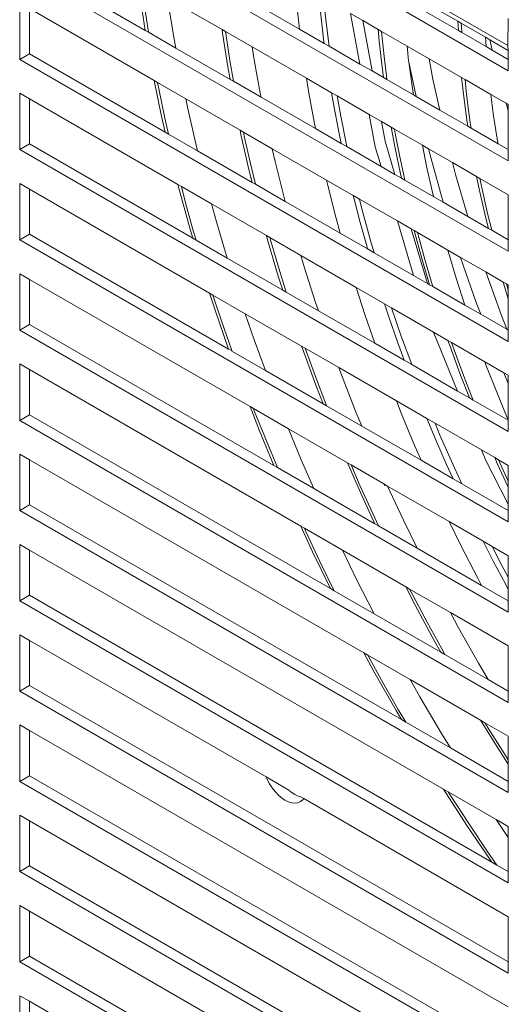
# Model space of a CAD drawing. Units: millimetres. Extents: x 63 to 4399, y 73 to 3128.
# Drawn here: x 3487 to 3523, y 1776 to 1847 of the extents above; entities that cross this region are included whole.
import ezdxf

# ---------------------------------------------------------------- set-up
doc = ezdxf.new("R2010")
doc.units = ezdxf.units.MM
doc.header["$LTSCALE"] = 5

msp = doc.modelspace()

# ---------------------------------------------------------------- linework, layer by layer
at = {"lineweight": 18}
for p, q in [((3522.519, 1843.238), (3487.164, 1863.651)), ((3522.493, 1845.061), (3493.001, 1862.088)), ((3522.519, 1836.706), (3487.164, 1857.119)), ((3496.25, 1846.157), (3487.871, 1850.995)), ((3522.519, 1830.174), (3487.164, 1850.587)), ((3487.164, 1844.055), (3487.164, 1848.137)), ((3495.944, 1848.088), (3496.25, 1846.157)), ((3497.868, 1848.49), (3498.275, 1845.923)), ((3497.868, 1848.49), (3501.807, 1846.215)), ((3507.422, 1846.24), (3503.472, 1848.52)), ((3507.422, 1846.24), (3507.229, 1847.973)), ((3508.842, 1848.378), (3508.998, 1846.856)), ((3509.377, 1846.334), (3509.149, 1848.385)), ((3516.102, 1848.412), (3518.877, 1846.824)), ((3487.871, 1844.463), (3487.871, 1847.729)), ((3487.871, 1847.729), (3496.902, 1842.515)), ((3496.488, 1846.02), (3496.194, 1847.912)), ((3511.784, 1843.721), (3511.105, 1847.379)), ((3511.105, 1847.379), (3511.982, 1846.873)), ((3518.912, 1846.138), (3516.205, 1847.701)), ((3508.998, 1846.856), (3509.182, 1845.322)), ((3511.982, 1846.873), (3512.661, 1843.215)), ((3511.982, 1846.873), (3513.111, 1846.221)), ((3518.912, 1846.138), (3518.877, 1846.824)), ((3518.877, 1846.824), (3519.119, 1846.67)), ((3519.119, 1846.67), (3519.126, 1846.432)), ((3519.119, 1846.67), (3520.877, 1845.669)), ((3522.519, 1847.017), (3522.493, 1845.061)), ((3496.488, 1846.02), (3496.25, 1846.157)), ((3498.465, 1844.879), (3496.488, 1846.02)), ((3498.465, 1844.879), (3498.275, 1845.923)), ((3501.844, 1845.942), (3501.807, 1846.215)), ((3501.807, 1846.215), (3502.051, 1846.074)), ((3501.844, 1845.942), (3502.227, 1843.523)), ((3502.051, 1846.074), (3502.093, 1845.767)), ((3502.051, 1846.074), (3503.987, 1844.956)), ((3509.197, 1845.215), (3507.422, 1846.24)), ((3509.556, 1845.007), (3509.377, 1846.334)), ((3513.111, 1846.221), (3513.185, 1845.37)), ((3513.111, 1846.221), (3513.356, 1846.08)), ((3513.356, 1846.08), (3513.394, 1845.624)), ((3513.356, 1846.08), (3515.19, 1845.021)), ((3519.147, 1846.002), (3518.912, 1846.138)), ((3519.126, 1846.432), (3519.147, 1846.002)), ((3520.912, 1844.983), (3519.147, 1846.002)), ((3502.093, 1845.767), (3502.374, 1843.964)), ((3509.182, 1845.322), (3509.197, 1845.215)), ((3509.556, 1845.007), (3509.197, 1845.215)), ((3513.391, 1843.52), (3513.185, 1845.37)), ((3513.394, 1845.624), (3513.534, 1844.252)), ((3520.912, 1844.983), (3520.877, 1845.669)), ((3520.877, 1845.669), (3521.178, 1845.482)), ((3521.178, 1845.482), (3521.357, 1844.726)), ((3521.178, 1845.482), (3522.519, 1844.707)), ((3487.164, 1844.055), (3487.871, 1844.463)), ((3497.696, 1838.791), (3487.871, 1844.463)), ((3502.394, 1842.611), (3498.465, 1844.879)), ((3503.987, 1844.956), (3504.137, 1844.016)), ((3503.987, 1844.956), (3507.919, 1842.686)), ((3511.784, 1843.721), (3509.556, 1845.007)), ((3515.19, 1845.021), (3516.801, 1844.09)), ((3515.308, 1843.958), (3515.19, 1845.021)), ((3521.357, 1844.726), (3520.912, 1844.983)), ((3522.519, 1844.055), (3521.357, 1844.726)), ((3522.493, 1845.061), (3522.519, 1844.707)), ((3522.519, 1844.707), (3522.519, 1844.055)), ((3522.519, 1823.642), (3487.164, 1844.055)), ((3502.374, 1843.964), (3502.632, 1842.473)), ((3504.576, 1841.604), (3504.137, 1844.016)), ((3512.661, 1843.215), (3511.784, 1843.721)), ((3513.534, 1844.252), (3513.7, 1842.869)), ((3515.328, 1843.855), (3515.308, 1843.958)), ((3515.328, 1843.855), (3515.851, 1841.373)), ((3515.557, 1842.116), (3515.328, 1843.855)), ((3516.801, 1844.09), (3517.07, 1842.621)), ((3516.801, 1844.09), (3519.144, 1842.738)), ((3522.519, 1844.055), (3522.519, 1843.238)), ((3502.394, 1842.611), (3502.227, 1843.523)), ((3513.497, 1842.732), (3512.661, 1843.215)), ((3513.497, 1842.732), (3513.391, 1843.52)), ((3497.408, 1840.052), (3496.902, 1842.515)), ((3496.902, 1842.515), (3497.146, 1842.374)), ((3497.23, 1841.933), (3497.146, 1842.374)), ((3497.146, 1842.374), (3499.184, 1841.198)), ((3502.632, 1842.473), (3502.394, 1842.611)), ((3504.635, 1841.317), (3502.632, 1842.473)), ((3508.089, 1841.616), (3507.919, 1842.686)), ((3507.919, 1842.686), (3509.738, 1841.636)), ((3513.739, 1842.593), (3513.497, 1842.732)), ((3513.7, 1842.869), (3513.739, 1842.593)), ((3515.657, 1841.485), (3513.739, 1842.593)), ((3517.07, 1842.621), (3517.56, 1840.386)), ((3519.321, 1841.145), (3519.144, 1842.738)), ((3519.144, 1842.738), (3519.393, 1842.594)), ((3519.393, 1842.594), (3519.478, 1841.763)), ((3519.393, 1842.594), (3521.247, 1841.524)), ((3487.164, 1837.523), (3487.164, 1841.605)), ((3487.164, 1841.605), (3487.871, 1841.197)), ((3497.65, 1839.918), (3497.23, 1841.933)), ((3504.635, 1841.317), (3504.576, 1841.604)), ((3508.49, 1839.418), (3508.089, 1841.616)), ((3509.738, 1841.636), (3509.924, 1840.562)), ((3509.738, 1841.636), (3510.125, 1841.413)), ((3515.557, 1842.116), (3515.657, 1841.485)), ((3519.478, 1841.763), (3519.624, 1840.551)), ((3487.871, 1837.931), (3487.871, 1841.197)), ((3487.871, 1841.197), (3498.617, 1834.993)), ((3499.306, 1840.6), (3499.184, 1841.198)), ((3499.184, 1841.198), (3503.114, 1838.929)), ((3508.566, 1839.047), (3504.635, 1841.317)), ((3510.394, 1839.938), (3510.125, 1841.413)), ((3510.125, 1841.413), (3512.463, 1840.063)), ((3515.851, 1841.373), (3515.657, 1841.485)), ((3517.56, 1840.386), (3515.851, 1841.373)), ((3519.543, 1839.506), (3519.321, 1841.145)), ((3521.456, 1839.971), (3521.247, 1841.524)), ((3521.247, 1841.524), (3522.369, 1840.876)), ((3522.369, 1840.876), (3522.519, 1840.348)), ((3522.369, 1840.876), (3522.519, 1840.789)), ((3499.306, 1840.6), (3499.936, 1837.846)), ((3509.924, 1840.562), (3510.234, 1838.94)), ((3519.589, 1839.215), (3517.56, 1840.386)), ((3519.624, 1840.551), (3519.792, 1839.33)), ((3522.519, 1840.789), (3522.519, 1840.348)), ((3522.519, 1840.348), (3522.519, 1837.523)), ((3497.408, 1840.052), (3497.696, 1838.791)), ((3497.935, 1838.653), (3497.65, 1839.918)), ((3508.566, 1839.047), (3508.49, 1839.418)), ((3510.843, 1837.752), (3510.394, 1839.938)), ((3512.897, 1837.727), (3512.463, 1840.063)), ((3512.463, 1840.063), (3513.34, 1839.557)), ((3513.34, 1839.557), (3513.604, 1838.136)), ((3513.34, 1839.557), (3514.054, 1839.145)), ((3519.589, 1839.215), (3519.543, 1839.506)), ((3521.722, 1838.295), (3521.456, 1839.971)), ((3497.935, 1838.653), (3497.696, 1838.791)), ((3503.176, 1838.628), (3503.114, 1838.929)), ((3503.114, 1838.929), (3503.357, 1838.789)), ((3503.357, 1838.789), (3503.418, 1838.494)), ((3503.357, 1838.789), (3505.438, 1837.587)), ((3510.437, 1837.967), (3508.566, 1839.047)), ((3510.234, 1838.94), (3510.437, 1837.967)), ((3514.308, 1837.752), (3514.054, 1839.145)), ((3514.054, 1839.145), (3514.295, 1839.005)), ((3514.295, 1839.005), (3514.369, 1838.577)), ((3514.295, 1839.005), (3516.299, 1837.848)), ((3519.832, 1839.074), (3519.589, 1839.215)), ((3519.792, 1839.33), (3519.832, 1839.074)), ((3521.785, 1837.947), (3519.832, 1839.074)), ((3500.038, 1837.438), (3497.935, 1838.653)), ((3503.176, 1838.628), (3503.755, 1836.095)), ((3503.418, 1838.494), (3503.844, 1836.606)), ((3513.604, 1838.136), (3514.32, 1835.725)), ((3514.369, 1838.577), (3514.649, 1837.115)), ((3521.785, 1837.947), (3521.722, 1838.295)), ((3487.164, 1837.523), (3487.871, 1837.931)), ((3522.519, 1817.111), (3487.164, 1837.523)), ((3499.684, 1831.111), (3487.871, 1837.931)), ((3500.038, 1837.438), (3499.936, 1837.846)), ((3503.991, 1835.156), (3500.038, 1837.438)), ((3505.438, 1837.587), (3505.647, 1836.672)), ((3505.438, 1837.587), (3509.376, 1835.313)), ((3510.843, 1837.752), (3510.437, 1837.967)), ((3513.32, 1836.302), (3510.843, 1837.752)), ((3513.32, 1836.302), (3512.897, 1837.727)), ((3514.712, 1835.78), (3514.308, 1837.752)), ((3516.611, 1836.328), (3516.299, 1837.848)), ((3516.299, 1837.848), (3516.746, 1837.59)), ((3516.746, 1837.59), (3516.903, 1836.95)), ((3516.746, 1837.59), (3518.486, 1836.585)), ((3522.519, 1837.523), (3521.785, 1837.947)), ((3522.519, 1837.523), (3522.519, 1836.706)), ((3503.844, 1836.606), (3504.23, 1835.018)), ((3506.281, 1834.155), (3505.647, 1836.672)), ((3514.649, 1837.115), (3514.954, 1835.646)), ((3516.903, 1836.95), (3517.811, 1833.709)), ((3518.486, 1836.585), (3518.709, 1835.714)), ((3518.486, 1836.585), (3520.23, 1835.579)), ((3503.991, 1835.156), (3503.755, 1836.095)), ((3514.32, 1835.725), (3513.32, 1836.302)), ((3517.069, 1834.324), (3516.611, 1836.328)), ((3504.23, 1835.018), (3503.991, 1835.156)), ((3509.466, 1834.921), (3509.376, 1835.313)), ((3509.376, 1835.313), (3511.299, 1834.203)), ((3514.787, 1835.455), (3514.32, 1835.725)), ((3514.787, 1835.455), (3514.712, 1835.78)), ((3515.029, 1835.315), (3514.787, 1835.455)), ((3514.954, 1835.646), (3515.029, 1835.315)), ((3517.124, 1834.106), (3515.029, 1835.315)), ((3518.709, 1835.714), (3519.589, 1832.683)), ((3520.481, 1834.356), (3520.23, 1835.579)), ((3520.23, 1835.579), (3520.469, 1835.441)), ((3520.469, 1835.441), (3520.723, 1834.222)), ((3520.469, 1835.441), (3522.519, 1834.257)), ((3487.164, 1830.991), (3487.164, 1835.073)), ((3487.164, 1835.073), (3487.871, 1834.665)), ((3487.871, 1831.399), (3487.871, 1834.665)), ((3487.871, 1834.665), (3500.905, 1827.14)), ((3498.748, 1834.472), (3498.617, 1834.993)), ((3498.617, 1834.993), (3498.861, 1834.852)), ((3499.52, 1831.663), (3498.748, 1834.472)), ((3499.169, 1833.669), (3498.861, 1834.852)), ((3498.861, 1834.852), (3501.04, 1833.594)), ((3506.385, 1833.774), (3504.23, 1835.018)), ((3510.044, 1832.626), (3509.466, 1834.921)), ((3506.385, 1833.774), (3506.281, 1834.155)), ((3510.359, 1831.48), (3506.385, 1833.774)), ((3511.299, 1834.203), (3511.362, 1833.947)), ((3511.299, 1834.203), (3511.749, 1833.943)), ((3511.362, 1833.947), (3511.802, 1832.256)), ((3511.928, 1833.232), (3511.749, 1833.943)), ((3511.749, 1833.943), (3514.492, 1832.36)), ((3517.124, 1834.106), (3517.069, 1834.324)), ((3517.811, 1833.709), (3517.124, 1834.106)), ((3519.589, 1832.683), (3517.811, 1833.709)), ((3520.888, 1832.573), (3520.481, 1834.356)), ((3520.723, 1834.222), (3521.022, 1832.896)), ((3522.519, 1834.257), (3522.519, 1830.991)), ((3499.751, 1831.573), (3499.169, 1833.669)), ((3501.396, 1832.298), (3501.04, 1833.594)), ((3501.04, 1833.594), (3505.014, 1831.3)), ((3512.553, 1830.957), (3511.928, 1833.232)), ((3501.396, 1832.298), (3502.179, 1829.671)), ((3510.359, 1831.48), (3510.044, 1832.626)), ((3515.664, 1828.417), (3514.492, 1832.36)), ((3514.492, 1832.36), (3515.492, 1831.782)), ((3521.077, 1831.824), (3519.589, 1832.683)), ((3521.077, 1831.824), (3520.888, 1832.573)), ((3521.022, 1832.896), (3521.316, 1831.686)), ((3499.52, 1831.663), (3499.684, 1831.111)), ((3499.929, 1830.97), (3499.751, 1831.573)), ((3511.802, 1832.256), (3512.273, 1830.561)), ((3515.492, 1831.782), (3516.664, 1827.84)), ((3515.492, 1831.782), (3515.703, 1831.66)), ((3516.255, 1829.651), (3515.703, 1831.66)), ((3515.703, 1831.66), (3515.951, 1831.517)), ((3521.316, 1831.686), (3521.077, 1831.824)), ((3522.519, 1830.991), (3521.316, 1831.686)), ((3487.164, 1830.991), (3487.871, 1831.399)), ((3522.519, 1810.579), (3487.164, 1830.991)), ((3502.273, 1823.085), (3487.871, 1831.399)), ((3499.929, 1830.97), (3499.684, 1831.111)), ((3502.179, 1829.671), (3499.929, 1830.97)), ((3505.098, 1830.993), (3505.014, 1831.3)), ((3505.014, 1831.3), (3505.258, 1831.159)), ((3505.878, 1828.376), (3505.098, 1830.993)), ((3505.258, 1831.159), (3505.329, 1830.902)), ((3505.258, 1831.159), (3507.5, 1829.864)), ((3505.329, 1830.902), (3505.905, 1828.951)), ((3512.338, 1830.337), (3510.359, 1831.48)), ((3512.821, 1830.058), (3512.553, 1830.957)), ((3515.951, 1831.517), (3516.062, 1831.089)), ((3515.951, 1831.517), (3518.142, 1830.252)), ((3516.062, 1831.089), (3516.487, 1829.561)), ((3522.519, 1830.991), (3522.519, 1830.174)), ((3512.273, 1830.561), (3512.338, 1830.337)), ((3512.821, 1830.058), (3512.338, 1830.337)), ((3518.142, 1830.252), (3518.749, 1828.216)), ((3518.142, 1830.252), (3519.065, 1829.719)), ((3506.209, 1827.344), (3502.179, 1829.671)), ((3507.745, 1829.041), (3507.5, 1829.864)), ((3507.5, 1829.864), (3511.513, 1827.548)), ((3515.664, 1828.417), (3512.821, 1830.058)), ((3516.255, 1829.651), (3516.822, 1827.748)), ((3516.487, 1829.561), (3516.948, 1827.997)), ((3519.065, 1829.719), (3520.198, 1826.465)), ((3519.065, 1829.719), (3520.885, 1828.669)), ((3505.905, 1828.951), (3506.45, 1827.204)), ((3508.577, 1826.449), (3507.745, 1829.041)), ((3487.164, 1824.459), (3487.164, 1828.541)), ((3487.164, 1828.541), (3487.871, 1828.133)), ((3487.871, 1824.867), (3487.871, 1828.133)), ((3487.871, 1828.133), (3503.83, 1818.919)), ((3506.209, 1827.344), (3505.878, 1828.376)), ((3516.664, 1827.84), (3515.664, 1828.417)), ((3519.371, 1826.277), (3518.749, 1828.216)), ((3520.885, 1828.669), (3522.016, 1825.515)), ((3520.885, 1828.669), (3522.143, 1827.942)), ((3506.45, 1827.204), (3506.209, 1827.344)), ((3512.138, 1825.601), (3511.513, 1827.548)), ((3511.513, 1827.548), (3513.566, 1826.362)), ((3516.822, 1827.748), (3516.664, 1827.84)), ((3517.07, 1827.605), (3516.822, 1827.748)), ((3516.948, 1827.997), (3517.07, 1827.605)), ((3519.371, 1826.277), (3517.07, 1827.605)), ((3522.143, 1827.942), (3522.383, 1827.139)), ((3522.143, 1827.942), (3522.386, 1827.802)), ((3522.386, 1827.802), (3522.469, 1827.52)), ((3522.386, 1827.802), (3522.519, 1827.725)), ((3522.469, 1827.52), (3522.519, 1827.359)), ((3522.519, 1827.725), (3522.519, 1827.359)), ((3522.519, 1827.359), (3522.519, 1826.712)), ((3501.301, 1825.908), (3500.905, 1827.14)), ((3500.905, 1827.14), (3501.146, 1827.001)), ((3501.763, 1825.131), (3501.146, 1827.001)), ((3501.146, 1827.001), (3503.487, 1825.649)), ((3508.78, 1825.859), (3506.45, 1827.204)), ((3522.519, 1826.712), (3522.383, 1827.139)), ((3522.519, 1826.712), (3522.519, 1824.459)), ((3502.273, 1823.085), (3501.301, 1825.908)), ((3508.78, 1825.859), (3508.577, 1826.449)), ((3513.566, 1826.362), (3513.9, 1825.35)), ((3513.566, 1826.362), (3514.074, 1826.069)), ((3514.8, 1823.96), (3514.074, 1826.069)), ((3514.074, 1826.069), (3517.105, 1824.319)), ((3520.525, 1825.61), (3519.371, 1826.277)), ((3520.198, 1826.465), (3520.525, 1825.61)), ((3504.141, 1823.751), (3503.487, 1825.649)), ((3503.487, 1825.649), (3507.566, 1823.294)), ((3512.86, 1823.504), (3508.78, 1825.859)), ((3512.86, 1823.504), (3512.138, 1825.601)), ((3513.9, 1825.35), (3514.504, 1823.611)), ((3522.404, 1824.526), (3520.525, 1825.61)), ((3522.016, 1825.515), (3522.404, 1824.526)), ((3487.164, 1824.459), (3487.871, 1824.867)), ((3522.519, 1804.047), (3487.164, 1824.459)), ((3505.557, 1814.656), (3487.871, 1824.867)), ((3502.51, 1822.98), (3501.763, 1825.131)), ((3522.519, 1824.459), (3522.404, 1824.526)), ((3522.519, 1824.459), (3522.519, 1823.642)), ((3504.141, 1823.751), (3504.955, 1821.536)), ((3515.535, 1821.959), (3514.8, 1823.96)), ((3518.838, 1820.052), (3517.105, 1824.319)), ((3517.105, 1824.319), (3518.153, 1823.714)), ((3502.51, 1822.98), (3502.273, 1823.085)), ((3507.622, 1823.131), (3507.566, 1823.294)), ((3507.566, 1823.294), (3507.817, 1823.15)), ((3508.601, 1820.468), (3507.622, 1823.131)), ((3507.817, 1823.15), (3507.839, 1823.085)), ((3507.817, 1823.15), (3510.245, 1821.748)), ((3507.839, 1823.085), (3508.563, 1821.099)), ((3514.991, 1822.273), (3512.86, 1823.504)), ((3514.504, 1823.611), (3514.991, 1822.273)), ((3518.281, 1823.341), (3518.153, 1823.714)), ((3518.153, 1823.714), (3518.403, 1823.57)), ((3518.281, 1823.341), (3519.067, 1821.203)), ((3518.403, 1823.57), (3518.498, 1823.295)), ((3518.403, 1823.57), (3520.826, 1822.171)), ((3518.498, 1823.295), (3519.079, 1821.703)), ((3502.525, 1822.939), (3502.51, 1822.98)), ((3504.955, 1821.536), (3502.525, 1822.939)), ((3487.164, 1817.927), (3487.164, 1822.009)), ((3487.164, 1822.009), (3487.871, 1821.601)), ((3487.871, 1818.335), (3487.871, 1821.601)), ((3487.871, 1821.601), (3507.499, 1810.269)), ((3510.438, 1821.222), (3510.245, 1821.748)), ((3510.245, 1821.748), (3514.42, 1819.337)), ((3515.535, 1821.959), (3514.991, 1822.273)), ((3518.838, 1820.052), (3515.535, 1821.959)), ((3519.079, 1821.703), (3519.687, 1820.112)), ((3520.826, 1822.171), (3520.904, 1821.958)), ((3520.826, 1822.171), (3522.197, 1821.379)), ((3521.727, 1819.854), (3520.904, 1821.958)), ((3509.125, 1819.128), (3504.955, 1821.536)), ((3508.563, 1821.099), (3509.322, 1819.114)), ((3511.466, 1818.594), (3510.438, 1821.222)), ((3519.715, 1819.546), (3519.067, 1821.203)), ((3522.197, 1821.379), (3522.519, 1820.605)), ((3522.197, 1821.379), (3522.519, 1821.193)), ((3522.519, 1821.193), (3522.519, 1820.605)), ((3509.125, 1819.128), (3508.601, 1820.468)), ((3522.519, 1820.605), (3522.519, 1817.943)), ((3519.715, 1819.546), (3518.838, 1820.052)), ((3519.687, 1820.112), (3519.973, 1819.397)), ((3519.973, 1819.397), (3519.715, 1819.546)), ((3522.519, 1817.943), (3521.727, 1819.854)), ((3504.511, 1817.179), (3503.83, 1818.919)), ((3503.83, 1818.919), (3504.078, 1818.776)), ((3504.14, 1818.615), (3504.078, 1818.776)), ((3504.078, 1818.776), (3506.604, 1817.318)), ((3509.374, 1818.985), (3509.125, 1819.128)), ((3509.322, 1819.114), (3509.374, 1818.985)), ((3511.912, 1817.519), (3509.374, 1818.985)), ((3514.772, 1818.439), (3514.42, 1819.337)), ((3514.42, 1819.337), (3516.636, 1818.058)), ((3522.519, 1817.943), (3519.973, 1819.397)), ((3487.164, 1817.927), (3487.871, 1818.335)), ((3509.652, 1805.76), (3487.871, 1818.335)), ((3505.011, 1816.437), (3504.14, 1818.615)), ((3511.912, 1817.519), (3511.466, 1818.594)), ((3515.763, 1816.049), (3514.772, 1818.439)), ((3516.636, 1818.058), (3517.261, 1816.561)), ((3516.636, 1818.058), (3517.22, 1817.721)), ((3522.519, 1797.515), (3487.164, 1817.927)), ((3507.532, 1815.08), (3506.604, 1817.318)), ((3506.604, 1817.318), (3510.875, 1814.852)), ((3516.205, 1815.04), (3511.912, 1817.519)), ((3517.576, 1816.864), (3517.22, 1817.721)), ((3517.22, 1817.721), (3520.571, 1815.786)), ((3522.519, 1817.943), (3522.519, 1817.111)), ((3505.557, 1814.656), (3504.511, 1817.179)), ((3518.618, 1814.488), (3517.576, 1816.864)), ((3505.818, 1814.506), (3505.011, 1816.437)), ((3516.205, 1815.04), (3515.763, 1816.049)), ((3517.261, 1816.561), (3518.033, 1814.79)), ((3487.164, 1811.395), (3487.164, 1815.478)), ((3487.164, 1815.478), (3487.871, 1815.069)), ((3520.882, 1815.022), (3520.571, 1815.786)), ((3520.571, 1815.786), (3521.536, 1815.229)), ((3521.725, 1814.797), (3521.536, 1815.229)), ((3521.536, 1815.229), (3521.801, 1815.076)), ((3487.871, 1811.803), (3487.871, 1815.069)), ((3487.871, 1815.069), (3512.077, 1801.094)), ((3505.818, 1814.506), (3505.557, 1814.656)), ((3508.451, 1812.985), (3505.818, 1814.506)), ((3507.532, 1815.08), (3508.451, 1812.985)), ((3510.875, 1814.852), (3511.913, 1812.487)), ((3510.875, 1814.852), (3511.139, 1814.699)), ((3511.139, 1814.699), (3511.808, 1813.164)), ((3511.139, 1814.699), (3513.52, 1813.325)), ((3518.528, 1813.699), (3516.205, 1815.04)), ((3518.033, 1814.79), (3518.528, 1813.699)), ((3519.149, 1813.341), (3518.618, 1814.488)), ((3522.519, 1811.862), (3520.882, 1815.022)), ((3522.519, 1813.082), (3521.725, 1814.797)), ((3521.801, 1815.076), (3522.402, 1813.752)), ((3521.801, 1815.076), (3522.519, 1814.661)), ((3522.519, 1814.661), (3522.519, 1813.503)), ((3522.402, 1813.752), (3522.519, 1813.503)), ((3511.808, 1813.164), (3512.709, 1811.179)), ((3513.587, 1813.178), (3513.52, 1813.325)), ((3513.52, 1813.325), (3513.787, 1813.171)), ((3514.928, 1810.707), (3513.787, 1813.171)), ((3513.787, 1813.171), (3518.245, 1810.597)), ((3519.149, 1813.341), (3518.528, 1813.699)), ((3522.519, 1811.395), (3519.149, 1813.341)), ((3522.519, 1813.503), (3522.519, 1813.082)), ((3522.519, 1813.082), (3522.519, 1811.862)), ((3512.861, 1810.439), (3508.451, 1812.985)), ((3512.861, 1810.439), (3511.913, 1812.487)), ((3487.164, 1811.395), (3487.871, 1811.803)), ((3514.784, 1796.265), (3487.871, 1811.803)), ((3522.519, 1811.862), (3522.519, 1811.395)), ((3522.519, 1790.983), (3487.164, 1811.395)), ((3512.709, 1811.179), (3513.133, 1810.282)), ((3522.519, 1811.395), (3522.519, 1810.579)), ((3508.358, 1808.414), (3507.499, 1810.269)), ((3507.499, 1810.269), (3507.761, 1810.118)), ((3513.133, 1810.282), (3512.861, 1810.439)), ((3515.919, 1808.674), (3513.133, 1810.282)), ((3515.919, 1808.674), (3514.928, 1810.707)), ((3519.087, 1808.87), (3518.245, 1810.597)), ((3518.245, 1810.597), (3520.693, 1809.183)), ((3507.863, 1809.893), (3507.761, 1810.118)), ((3507.761, 1810.118), (3510.514, 1808.528)), ((3508.889, 1807.721), (3507.863, 1809.893)), ((3487.164, 1804.863), (3487.164, 1808.946)), ((3487.164, 1808.946), (3487.871, 1808.537)), ((3520.304, 1806.497), (3519.087, 1808.87)), ((3520.693, 1809.183), (3521.412, 1807.773)), ((3520.693, 1809.183), (3521.358, 1808.799)), ((3522.059, 1807.433), (3521.358, 1808.799)), ((3521.358, 1808.799), (3522.519, 1808.129)), ((3487.871, 1805.271), (3487.871, 1808.537)), ((3487.871, 1808.537), (3517.835, 1791.238)), ((3509.652, 1805.76), (3508.358, 1808.414)), ((3511.542, 1806.42), (3510.514, 1808.528)), ((3510.514, 1808.528), (3515.103, 1805.879)), ((3520.581, 1805.982), (3515.919, 1808.674)), ((3522.519, 1808.129), (3522.519, 1806.577)), ((3509.93, 1805.6), (3508.889, 1807.721)), ((3521.412, 1807.773), (3522.329, 1806.037)), ((3522.519, 1806.577), (3522.059, 1807.433)), ((3511.542, 1806.42), (3512.818, 1803.932)), ((3520.581, 1805.982), (3520.304, 1806.497)), ((3522.519, 1804.863), (3520.581, 1805.982)), ((3522.329, 1806.037), (3522.519, 1805.69)), ((3522.519, 1806.577), (3522.519, 1805.69)), ((3487.164, 1804.863), (3487.871, 1805.271)), ((3521.32, 1785.96), (3487.871, 1805.271)), ((3509.93, 1805.6), (3509.652, 1805.76)), ((3512.818, 1803.932), (3509.93, 1805.6)), ((3515.779, 1804.56), (3515.103, 1805.879)), ((3515.103, 1805.879), (3515.381, 1805.718)), ((3515.381, 1805.718), (3515.609, 1805.272)), ((3515.381, 1805.718), (3518.331, 1804.015)), ((3515.609, 1805.272), (3516.641, 1803.319)), ((3522.519, 1805.69), (3522.519, 1804.863)), ((3522.519, 1784.451), (3487.164, 1804.863)), ((3517.183, 1801.951), (3515.779, 1804.56)), ((3522.519, 1804.863), (3522.519, 1804.047)), ((3517.634, 1801.152), (3512.818, 1803.932)), ((3518.922, 1802.916), (3518.331, 1804.015)), ((3518.331, 1804.015), (3522.519, 1801.597)), ((3516.641, 1803.319), (3517.703, 1801.381)), ((3487.164, 1798.331), (3487.164, 1802.414)), ((3487.164, 1802.414), (3487.871, 1802.005)), ((3520.363, 1800.363), (3518.922, 1802.916)), ((3487.871, 1798.739), (3487.871, 1802.005)), ((3487.871, 1802.005), (3505.003, 1792.114)), ((3517.634, 1801.152), (3517.183, 1801.951)), ((3512.797, 1799.756), (3512.077, 1801.094)), ((3512.077, 1801.094), (3512.362, 1800.929)), ((3513.352, 1799.122), (3512.362, 1800.929)), ((3512.362, 1800.929), (3515.412, 1799.168)), ((3517.93, 1800.981), (3517.634, 1801.152)), ((3517.703, 1801.381), (3517.93, 1800.981)), ((3521.068, 1799.169), (3517.93, 1800.981)), ((3522.519, 1801.597), (3522.519, 1798.331)), ((3520.363, 1800.363), (3521.068, 1799.169)), ((3514.398, 1796.919), (3512.797, 1799.756)), ((3514.552, 1797.008), (3513.352, 1799.122)), ((3516.12, 1797.913), (3515.412, 1799.168)), ((3515.412, 1799.168), (3520.514, 1796.223)), ((3522.519, 1798.331), (3521.068, 1799.169)), ((3487.164, 1798.331), (3487.871, 1798.739)), ((3522.519, 1777.919), (3487.164, 1798.331)), ((3522.519, 1778.735), (3487.871, 1798.739)), ((3522.519, 1798.331), (3522.519, 1797.515)), ((3516.12, 1797.913), (3517.76, 1795.137)), ((3514.398, 1796.919), (3514.784, 1796.265)), ((3515.093, 1796.087), (3514.552, 1797.008)), ((3515.093, 1796.087), (3514.784, 1796.265)), ((3518.327, 1794.219), (3515.093, 1796.087)), ((3521.706, 1794.293), (3520.514, 1796.223)), ((3520.514, 1796.223), (3520.833, 1796.039)), ((3520.833, 1796.039), (3521.063, 1795.66)), ((3520.833, 1796.039), (3522.519, 1795.065)), ((3487.164, 1791.799), (3487.164, 1795.882)), ((3487.164, 1795.882), (3487.871, 1795.473)), ((3487.871, 1792.207), (3487.871, 1795.473)), ((3487.871, 1795.473), (3522.519, 1775.469)), ((3521.063, 1795.66), (3522.238, 1793.79)), ((3518.327, 1794.219), (3517.76, 1795.137)), ((3522.519, 1795.065), (3522.519, 1793.357)), ((3522.519, 1791.799), (3518.327, 1794.219)), ((3522.519, 1793.035), (3521.706, 1794.293)), ((3522.238, 1793.79), (3522.519, 1793.357)), ((3522.519, 1793.357), (3522.519, 1793.035)), ((3522.519, 1793.035), (3522.519, 1791.799)), ((3487.164, 1791.799), (3487.871, 1792.207)), ((3522.519, 1771.387), (3487.164, 1791.799)), ((3522.519, 1772.203), (3487.871, 1792.207)), ((3505.073, 1791.941), (3505.003, 1792.114)), ((3505.003, 1792.114), (3506.636, 1791.171)), ((3505.235, 1791.628), (3505.073, 1791.941)), ((3522.519, 1791.799), (3522.519, 1790.983)), ((3505.425, 1791.332), (3505.235, 1791.628)), ((3505.638, 1791.058), (3505.425, 1791.332)), ((3505.869, 1790.815), (3505.638, 1791.058)), ((3506.636, 1791.171), (3506.819, 1791.015)), ((3506.819, 1791.015), (3507.068, 1790.849)), ((3519.53, 1788.613), (3517.835, 1791.238)), ((3517.835, 1791.238), (3518.17, 1791.044)), ((3518.337, 1790.778), (3518.17, 1791.044)), ((3518.17, 1791.044), (3521.639, 1789.041)), ((3506.112, 1790.607), (3505.869, 1790.815)), ((3506.36, 1790.441), (3506.112, 1790.607)), ((3506.609, 1790.32), (3506.36, 1790.441)), ((3506.852, 1790.247), (3506.609, 1790.32)), ((3507.083, 1790.224), (3506.852, 1790.247)), ((3507.068, 1790.849), (3507.316, 1790.728)), ((3507.296, 1790.252), (3507.083, 1790.224)), ((3507.485, 1790.329), (3507.296, 1790.252)), ((3507.316, 1790.728), (3507.499, 1790.673)), ((3507.648, 1790.455), (3507.485, 1790.329)), ((3507.499, 1790.673), (3507.718, 1790.547)), ((3507.718, 1790.547), (3507.648, 1790.455)), ((3507.718, 1790.547), (3522.519, 1782.001)), ((3519.658, 1788.745), (3518.337, 1790.778)), ((3487.164, 1785.267), (3487.164, 1789.35)), ((3487.164, 1789.35), (3487.871, 1788.941)), ((3487.871, 1785.675), (3487.871, 1788.941)), ((3487.871, 1788.941), (3522.519, 1768.937)), ((3521.639, 1789.041), (3522.519, 1787.737)), ((3521.639, 1789.041), (3522.519, 1788.533)), ((3519.53, 1788.613), (3521.32, 1785.96)), ((3520.999, 1786.746), (3519.658, 1788.745)), ((3522.519, 1788.533), (3522.519, 1787.737)), ((3522.519, 1787.737), (3522.519, 1785.267)), ((3521.693, 1785.744), (3520.999, 1786.746)), ((3521.693, 1785.744), (3521.32, 1785.96)), ((3487.164, 1785.267), (3487.871, 1785.675)), ((3522.519, 1764.855), (3487.164, 1785.267)), ((3522.519, 1765.671), (3487.871, 1785.675)), ((3522.519, 1785.267), (3521.693, 1785.744)), ((3522.519, 1785.267), (3522.519, 1784.451)), ((3487.164, 1778.735), (3487.164, 1782.818)), ((3487.164, 1782.818), (3487.871, 1782.409)), ((3487.871, 1779.143), (3487.871, 1782.409)), ((3487.871, 1782.409), (3522.519, 1762.405)), ((3522.519, 1782.001), (3522.519, 1778.735)), ((3487.164, 1778.735), (3487.871, 1779.143)), ((3522.519, 1759.139), (3487.871, 1779.143)), ((3522.519, 1758.323), (3487.164, 1778.735)), ((3522.519, 1778.735), (3522.519, 1777.919)), ((3487.164, 1772.203), (3487.164, 1776.286)), ((3487.164, 1776.286), (3487.871, 1775.877)), ((3487.871, 1775.877), (3522.519, 1755.873)), ((3487.871, 1775.072), (3487.871, 1775.877))]:
    msp.add_line(p, q, dxfattribs=at)

doc.saveas('drawing.dxf')
